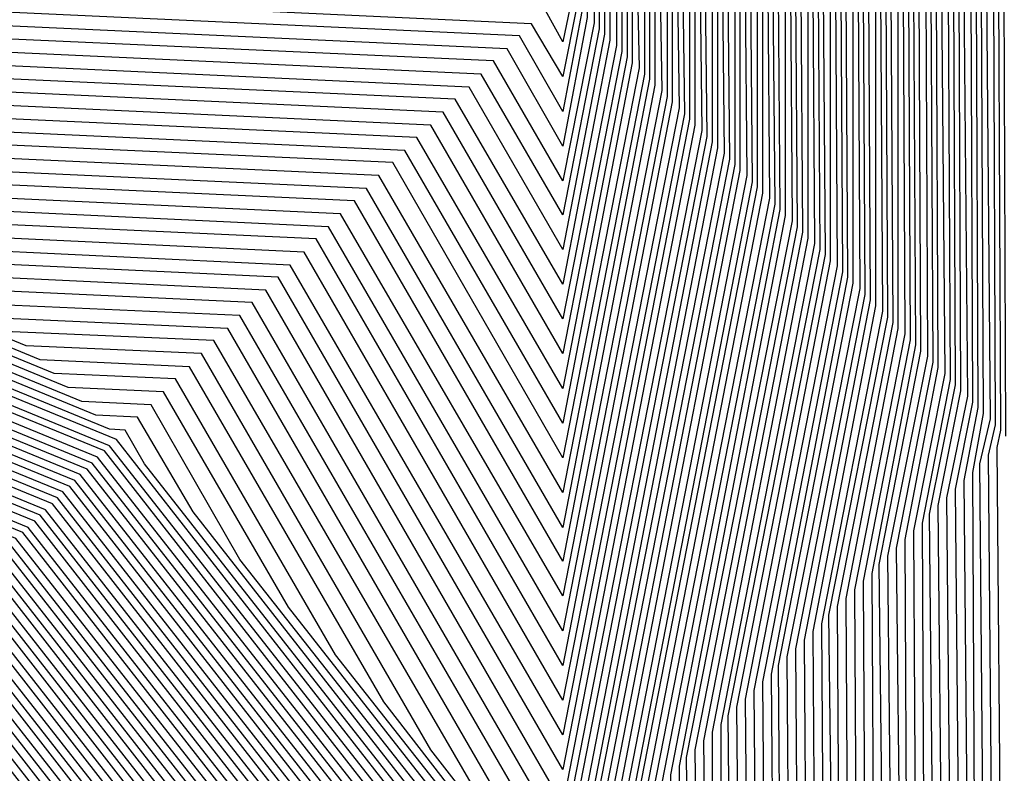
# Model space of a CAD drawing. Units: inches. Extents: x 1031843 to 1034483, y 7279418 to 7282058.
# Drawn here: x 1033912 to 1033923, y 7280763 to 7280772 of the extents above; entities that cross this region are included whole.
import ezdxf

# ---------------------------------------------------------------- set-up
doc = ezdxf.new("R2010")
doc.units = ezdxf.units.IN
doc.header["$MEASUREMENT"] = 0
doc.layers.add('Contour_10317279', color=7, linetype='Continuous', true_color=0xcb6756)

msp = doc.modelspace()

# ---------------------------------------------------------------- linework, layer by layer
at = {"layer": 'Contour_10317279'}
for points in [[(1033918.05, 7280762.018, 2977), (1033914.417, 7280768.287, 2977), (1033911.546, 7280768.414, 2977), (1033908.05, 7280769.85, 2977), (1033906.663, 7280770.533, 2977), (1033904.378, 7280771.92, 2977), (1033899.886, 7280773.746, 2977), (1033898.05, 7280774.235, 2977), (1033893.792, 7280777.662, 2977), (1033891.663, 7280781.92, 2977), (1033893.929, 7280786.041, 2977), (1033898.05, 7280788.961, 2977), (1033900.589, 7280789.371, 2977), (1033906.546, 7280790.416, 2977), (1033908.05, 7280790.66, 2977), (1033911.019, 7280788.951, 2977), (1033913.948, 7280787.818, 2977), (1033917.523, 7280782.447, 2977), (1033917.933, 7280781.92, 2977), (1033917.874, 7280781.744, 2977), (1033918.05, 7280781.256, 2977), (1033919.573, 7280773.453, 2977), (1033919.651, 7280771.92, 2977), (1033919.671, 7280770.299, 2977)], [(1033918.05, 7280762.399, 2976), (1033914.554, 7280768.434, 2976), (1033911.39, 7280768.58, 2976), (1033908.05, 7280769.947, 2976), (1033906.722, 7280770.592, 2976), (1033904.554, 7280771.92, 2976), (1033899.925, 7280773.795, 2976), (1033898.05, 7280774.293, 2976), (1033893.831, 7280777.692, 2976), (1033891.722, 7280781.92, 2976), (1033893.968, 7280786.012, 2976), (1033898.05, 7280788.902, 2976), (1033900.648, 7280789.332, 2976), (1033906.468, 7280790.348, 2976), (1033908.05, 7280790.611, 2976), (1033911.155, 7280788.824, 2976), (1033913.89, 7280787.76, 2976), (1033917.23, 7280782.74, 2976), (1033917.874, 7280781.92, 2976), (1033917.776, 7280781.656, 2976), (1033918.05, 7280780.895, 2976), (1033919.515, 7280773.385, 2976), (1033919.593, 7280771.92, 2976), (1033919.612, 7280770.367, 2976)], [(1033918.05, 7280762.789, 2975), (1033914.71, 7280768.57, 2975), (1033911.234, 7280768.736, 2975), (1033908.05, 7280770.035, 2975), (1033906.78, 7280770.651, 2975), (1033904.71, 7280771.92, 2975), (1033899.964, 7280773.844, 2975), (1033898.05, 7280774.352, 2975), (1033893.851, 7280777.721, 2975), (1033891.761, 7280781.92, 2975), (1033893.987, 7280785.973, 2975), (1033898.05, 7280788.854, 2975), (1033900.687, 7280789.283, 2975), (1033906.409, 7280790.279, 2975), (1033908.05, 7280790.553, 2975), (1033911.273, 7280788.688, 2975), (1033913.831, 7280787.701, 2975), (1033916.937, 7280783.024, 2975), (1033917.816, 7280781.92, 2975), (1033917.679, 7280781.559, 2975), (1033918.05, 7280780.524, 2975), (1033919.456, 7280773.326, 2975), (1033919.534, 7280771.92, 2975), (1033919.534, 7280770.426, 2975)], [(1033918.05, 7280763.18, 2974), (1033914.847, 7280768.717, 2974), (1033911.077, 7280768.893, 2974), (1033908.05, 7280770.133, 2974), (1033906.839, 7280770.719, 2974), (1033904.886, 7280771.92, 2974), (1033900.023, 7280773.893, 2974), (1033898.05, 7280774.41, 2974), (1033893.89, 7280777.76, 2974), (1033891.819, 7280781.92, 2974), (1033894.026, 7280785.943, 2974), (1033898.05, 7280788.795, 2974), (1033900.745, 7280789.235, 2974), (1033906.351, 7280790.211, 2974), (1033908.05, 7280790.494, 2974), (1033911.409, 7280788.561, 2974), (1033913.773, 7280787.643, 2974), (1033916.644, 7280783.317, 2974), (1033917.737, 7280781.92, 2974), (1033917.601, 7280781.461, 2974), (1033918.05, 7280780.152, 2974), (1033919.398, 7280773.268, 2974), (1033919.476, 7280771.92, 2974), (1033919.476, 7280770.494, 2974)], [(1033918.05, 7280763.57, 2973), (1033914.984, 7280768.854, 2973), (1033910.921, 7280769.049, 2973), (1033908.05, 7280770.221, 2973), (1033906.917, 7280770.777, 2973), (1033905.042, 7280771.92, 2973), (1033900.062, 7280773.942, 2973), (1033898.05, 7280774.479, 2973), (1033893.929, 7280777.789, 2973), (1033891.859, 7280781.92, 2973), (1033894.066, 7280785.914, 2973), (1033898.05, 7280788.736, 2973), (1033900.784, 7280789.186, 2973), (1033906.273, 7280790.143, 2973), (1033908.05, 7280790.445, 2973), (1033911.546, 7280788.424, 2973), (1033913.714, 7280787.584, 2973), (1033916.37, 7280783.61, 2973), (1033917.679, 7280781.92, 2973), (1033917.503, 7280781.363, 2973), (1033918.05, 7280779.791, 2973), (1033919.339, 7280773.209, 2973), (1033919.398, 7280771.92, 2973), (1033919.417, 7280770.553, 2973)], [(1033918.05, 7280763.961, 2972), (1033915.14, 7280769, 2972), (1033910.765, 7280769.205, 2972), (1033908.05, 7280770.318, 2972), (1033906.976, 7280770.836, 2972), (1033905.198, 7280771.92, 2972), (1033900.12, 7280773.981, 2972), (1033898.05, 7280774.537, 2972), (1033893.948, 7280777.828, 2972), (1033891.917, 7280781.92, 2972), (1033894.085, 7280785.875, 2972), (1033898.05, 7280788.688, 2972), (1033900.823, 7280789.137, 2972), (1033906.214, 7280790.074, 2972), (1033908.05, 7280790.387, 2972), (1033911.683, 7280788.297, 2972), (1033913.655, 7280787.526, 2972), (1033916.077, 7280783.902, 2972), (1033917.62, 7280781.92, 2972), (1033917.405, 7280781.266, 2972), (1033918.05, 7280779.42, 2972), (1033919.28, 7280773.151, 2972), (1033919.339, 7280771.92, 2972), (1033919.359, 7280770.621, 2972)], [(1033918.05, 7280764.352, 2971), (1033915.276, 7280769.147, 2971), (1033910.609, 7280769.361, 2971), (1033908.05, 7280770.406, 2971), (1033907.034, 7280770.904, 2971), (1033905.374, 7280771.92, 2971), (1033900.159, 7280774.029, 2971), (1033898.05, 7280774.596, 2971), (1033893.987, 7280777.858, 2971), (1033891.956, 7280781.92, 2971), (1033894.124, 7280785.846, 2971), (1033898.05, 7280788.629, 2971), (1033900.882, 7280789.088, 2971), (1033906.136, 7280790.016, 2971), (1033908.05, 7280790.328, 2971), (1033911.8, 7280788.16, 2971), (1033913.597, 7280787.467, 2971), (1033915.784, 7280784.186, 2971), (1033917.562, 7280781.92, 2971), (1033917.308, 7280781.178, 2971), (1033918.05, 7280779.059, 2971), (1033919.222, 7280773.092, 2971), (1033919.28, 7280771.92, 2971), (1033919.28, 7280770.69, 2971)], [(1033918.05, 7280764.742, 2970), (1033915.413, 7280769.283, 2970), (1033910.452, 7280769.518, 2970), (1033908.05, 7280770.504, 2970), (1033907.093, 7280770.963, 2970), (1033905.53, 7280771.92, 2970), (1033900.218, 7280774.078, 2970), (1033898.05, 7280774.654, 2970), (1033894.026, 7280777.887, 2970), (1033892.015, 7280781.92, 2970), (1033894.163, 7280785.817, 2970), (1033898.05, 7280788.58, 2970), (1033900.921, 7280789.049, 2970), (1033906.077, 7280789.947, 2970), (1033908.05, 7280790.27, 2970), (1033911.937, 7280788.033, 2970), (1033913.538, 7280787.408, 2970), (1033915.491, 7280784.479, 2970), (1033917.484, 7280781.92, 2970), (1033917.21, 7280781.08, 2970), (1033918.05, 7280778.688, 2970), (1033919.163, 7280773.024, 2970), (1033919.222, 7280771.92, 2970), (1033919.222, 7280770.748, 2970)], [(1033918.05, 7280765.133, 2969), (1033915.55, 7280769.43, 2969), (1033910.296, 7280769.674, 2969), (1033908.05, 7280770.592, 2969), (1033907.151, 7280771.031, 2969), (1033905.706, 7280771.92, 2969), (1033900.257, 7280774.127, 2969), (1033898.05, 7280774.713, 2969), (1033894.046, 7280777.926, 2969), (1033892.054, 7280781.92, 2969), (1033894.183, 7280785.787, 2969), (1033898.05, 7280788.522, 2969), (1033900.98, 7280789, 2969), (1033905.999, 7280789.879, 2969), (1033908.05, 7280790.221, 2969), (1033912.073, 7280787.897, 2969), (1033913.48, 7280787.35, 2969), (1033915.198, 7280784.772, 2969), (1033917.425, 7280781.92, 2969), (1033917.112, 7280780.983, 2969), (1033918.05, 7280778.317, 2969), (1033919.105, 7280772.965, 2969), (1033919.144, 7280771.92, 2969), (1033919.163, 7280770.817, 2969)], [(1033918.05, 7280765.524, 2968), (1033915.706, 7280769.576, 2968), (1033910.14, 7280769.83, 2968), (1033908.05, 7280770.69, 2968), (1033907.21, 7280771.09, 2968), (1033905.862, 7280771.92, 2968), (1033900.296, 7280774.176, 2968), (1033898.05, 7280774.772, 2968), (1033894.085, 7280777.955, 2968), (1033892.112, 7280781.92, 2968), (1033894.222, 7280785.748, 2968), (1033898.05, 7280788.463, 2968), (1033901.019, 7280788.951, 2968), (1033905.941, 7280789.811, 2968), (1033908.05, 7280790.162, 2968), (1033912.21, 7280787.76, 2968), (1033913.421, 7280787.291, 2968), (1033914.905, 7280785.065, 2968), (1033917.366, 7280781.92, 2968), (1033917.015, 7280780.885, 2968), (1033918.05, 7280777.955, 2968), (1033919.046, 7280772.906, 2968), (1033919.085, 7280771.92, 2968), (1033919.085, 7280770.875, 2968)], [(1033918.05, 7280765.904, 2967), (1033915.843, 7280769.713, 2967), (1033909.984, 7280769.986, 2967), (1033908.05, 7280770.777, 2967), (1033907.288, 7280771.149, 2967), (1033906.019, 7280771.92, 2967), (1033900.355, 7280774.225, 2967), (1033898.05, 7280774.83, 2967), (1033894.124, 7280777.994, 2967), (1033892.171, 7280781.92, 2967), (1033894.261, 7280785.719, 2967), (1033898.05, 7280788.414, 2967), (1033901.058, 7280788.902, 2967), (1033905.882, 7280789.742, 2967), (1033908.05, 7280790.104, 2967), (1033912.347, 7280787.633, 2967), (1033913.362, 7280787.233, 2967), (1033914.612, 7280785.358, 2967), (1033917.308, 7280781.92, 2967), (1033916.917, 7280780.797, 2967), (1033918.05, 7280777.584, 2967), (1033918.987, 7280772.848, 2967), (1033919.026, 7280771.92, 2967), (1033919.026, 7280770.943, 2967)], [(1033918.05, 7280766.295, 2966), (1033915.98, 7280769.86, 2966), (1033909.827, 7280770.143, 2966), (1033908.05, 7280770.875, 2966), (1033907.347, 7280771.217, 2966), (1033906.194, 7280771.92, 2966), (1033900.394, 7280774.264, 2966), (1033898.05, 7280774.889, 2966), (1033894.163, 7280778.024, 2966), (1033892.21, 7280781.92, 2966), (1033894.28, 7280785.69, 2966), (1033898.05, 7280788.356, 2966), (1033901.116, 7280788.854, 2966), (1033905.804, 7280789.674, 2966), (1033908.05, 7280790.045, 2966), (1033912.464, 7280787.496, 2966), (1033913.304, 7280787.174, 2966), (1033914.319, 7280785.641, 2966), (1033917.249, 7280781.92, 2966), (1033916.819, 7280780.699, 2966), (1033918.05, 7280777.223, 2966), (1033918.909, 7280772.789, 2966), (1033918.968, 7280771.92, 2966), (1033918.968, 7280771.002, 2966)], [(1033918.05, 7280766.686, 2965), (1033916.136, 7280770.006, 2965), (1033909.671, 7280770.299, 2965), (1033908.05, 7280770.963, 2965), (1033907.405, 7280771.276, 2965), (1033906.351, 7280771.92, 2965), (1033900.452, 7280774.313, 2965), (1033898.05, 7280774.957, 2965), (1033894.183, 7280778.053, 2965), (1033892.269, 7280781.92, 2965), (1033894.319, 7280785.651, 2965), (1033898.05, 7280788.307, 2965), (1033901.155, 7280788.805, 2965), (1033905.745, 7280789.606, 2965), (1033908.05, 7280789.996, 2965), (1033912.601, 7280787.369, 2965), (1033913.245, 7280787.115, 2965), (1033914.026, 7280785.934, 2965), (1033917.171, 7280781.92, 2965), (1033916.741, 7280780.602, 2965), (1033918.05, 7280776.852, 2965), (1033918.851, 7280772.731, 2965), (1033918.89, 7280771.92, 2965), (1033918.909, 7280771.07, 2965)], [(1033918.05, 7280767.076, 2964), (1033916.273, 7280770.143, 2964), (1033909.515, 7280770.455, 2964), (1033908.05, 7280771.061, 2964), (1033907.464, 7280771.334, 2964), (1033906.526, 7280771.92, 2964), (1033900.491, 7280774.361, 2964), (1033898.05, 7280775.016, 2964), (1033894.222, 7280778.092, 2964), (1033892.308, 7280781.92, 2964), (1033894.339, 7280785.621, 2964), (1033898.05, 7280788.248, 2964), (1033901.214, 7280788.766, 2964), (1033905.667, 7280789.537, 2964), (1033908.05, 7280789.938, 2964), (1033912.737, 7280787.233, 2964), (1033913.187, 7280787.057, 2964), (1033913.753, 7280786.227, 2964), (1033917.112, 7280781.92, 2964), (1033916.644, 7280780.504, 2964), (1033918.05, 7280776.481, 2964), (1033918.792, 7280772.672, 2964), (1033918.831, 7280771.92, 2964), (1033918.831, 7280771.129, 2964)], [(1033918.05, 7280767.467, 2963), (1033916.409, 7280770.289, 2963), (1033909.359, 7280770.611, 2963), (1033908.05, 7280771.149, 2963), (1033907.523, 7280771.402, 2963), (1033906.683, 7280771.92, 2963), (1033900.53, 7280774.41, 2963), (1033898.05, 7280775.074, 2963), (1033894.261, 7280778.121, 2963), (1033892.366, 7280781.92, 2963), (1033894.378, 7280785.592, 2963), (1033898.05, 7280788.19, 2963), (1033901.253, 7280788.717, 2963), (1033905.609, 7280789.479, 2963), (1033908.05, 7280789.879, 2963), (1033912.874, 7280787.106, 2963), (1033913.128, 7280786.998, 2963), (1033913.46, 7280786.52, 2963), (1033917.054, 7280781.92, 2963), (1033916.546, 7280780.406, 2963), (1033918.05, 7280776.119, 2963), (1033918.734, 7280772.604, 2963), (1033918.773, 7280771.92, 2963), (1033918.773, 7280771.197, 2963)], [(1033918.05, 7280767.858, 2962), (1033916.566, 7280770.426, 2962), (1033909.202, 7280770.768, 2962), (1033908.05, 7280771.236, 2962), (1033907.601, 7280771.461, 2962), (1033906.839, 7280771.92, 2962), (1033900.589, 7280774.459, 2962), (1033898.05, 7280775.133, 2962), (1033894.28, 7280778.16, 2962), (1033892.405, 7280781.92, 2962), (1033894.417, 7280785.563, 2962), (1033898.05, 7280788.141, 2962), (1033901.312, 7280788.668, 2962), (1033905.53, 7280789.41, 2962), (1033908.05, 7280789.83, 2962), (1033912.991, 7280786.969, 2962), (1033913.069, 7280786.94, 2962), (1033913.167, 7280786.813, 2962), (1033916.995, 7280781.92, 2962), (1033916.448, 7280780.318, 2962), (1033918.05, 7280775.748, 2962), (1033918.675, 7280772.545, 2962), (1033918.714, 7280771.92, 2962), (1033918.714, 7280771.256, 2962)], [(1033918.05, 7280768.248, 2961), (1033916.702, 7280770.572, 2961), (1033909.046, 7280770.924, 2961), (1033908.05, 7280771.334, 2961), (1033907.659, 7280771.529, 2961), (1033907.015, 7280771.92, 2961), (1033900.628, 7280774.508, 2961), (1033898.05, 7280775.192, 2961), (1033894.319, 7280778.19, 2961), (1033892.464, 7280781.92, 2961), (1033894.437, 7280785.524, 2961), (1033898.05, 7280788.082, 2961), (1033901.351, 7280788.619, 2961), (1033905.472, 7280789.342, 2961), (1033908.05, 7280789.772, 2961), (1033913.03, 7280786.901, 2961), (1033916.917, 7280781.92, 2961), (1033916.351, 7280780.221, 2961), (1033918.05, 7280775.387, 2961), (1033918.616, 7280772.486, 2961), (1033918.655, 7280771.92, 2961), (1033918.655, 7280771.324, 2961)], [(1033918.05, 7280768.639, 2960), (1033916.839, 7280770.719, 2960), (1033908.89, 7280771.08, 2960), (1033908.05, 7280771.422, 2960), (1033907.718, 7280771.588, 2960), (1033907.171, 7280771.92, 2960), (1033900.687, 7280774.547, 2960), (1033898.05, 7280775.25, 2960), (1033894.359, 7280778.219, 2960), (1033892.503, 7280781.92, 2960), (1033894.476, 7280785.494, 2960), (1033898.05, 7280788.024, 2960), (1033901.39, 7280788.57, 2960), (1033905.394, 7280789.274, 2960), (1033908.05, 7280789.713, 2960), (1033912.991, 7280786.861, 2960), (1033916.859, 7280781.92, 2960), (1033916.253, 7280780.123, 2960), (1033918.05, 7280775.016, 2960), (1033918.558, 7280772.428, 2960), (1033918.577, 7280771.92, 2960), (1033918.577, 7280771.383, 2960)], [(1033918.05, 7280769.029, 2959), (1033916.995, 7280770.856, 2959), (1033908.734, 7280771.236, 2959), (1033908.05, 7280771.52, 2959), (1033907.776, 7280771.647, 2959), (1033907.347, 7280771.92, 2959), (1033900.726, 7280774.596, 2959), (1033898.05, 7280775.309, 2959), (1033894.378, 7280778.258, 2959), (1033892.562, 7280781.92, 2959), (1033894.515, 7280785.465, 2959), (1033898.05, 7280787.975, 2959), (1033901.448, 7280788.531, 2959), (1033905.335, 7280789.205, 2959), (1033908.05, 7280789.654, 2959), (1033912.952, 7280786.822, 2959), (1033916.8, 7280781.92, 2959), (1033916.155, 7280780.026, 2959), (1033918.05, 7280774.645, 2959), (1033918.499, 7280772.369, 2959), (1033918.519, 7280771.92, 2959), (1033918.519, 7280771.451, 2959)], [(1033918.05, 7280769.42, 2958), (1033917.132, 7280771.002, 2958), (1033908.577, 7280771.393, 2958), (1033908.05, 7280771.608, 2958), (1033907.835, 7280771.715, 2958), (1033907.503, 7280771.92, 2958), (1033900.784, 7280774.645, 2958), (1033898.05, 7280775.377, 2958), (1033894.417, 7280778.287, 2958), (1033892.601, 7280781.92, 2958), (1033894.534, 7280785.426, 2958), (1033898.05, 7280787.916, 2958), (1033901.487, 7280788.483, 2958), (1033905.276, 7280789.137, 2958), (1033908.05, 7280789.606, 2958), (1033912.913, 7280786.793, 2958), (1033916.741, 7280781.92, 2958), (1033916.058, 7280779.938, 2958), (1033918.05, 7280774.283, 2958), (1033918.441, 7280772.311, 2958), (1033918.46, 7280771.92, 2958), (1033918.46, 7280771.51, 2958)], [(1033918.05, 7280769.801, 2957), (1033917.269, 7280771.149, 2957), (1033908.421, 7280771.549, 2957), (1033908.05, 7280771.705, 2957), (1033907.913, 7280771.774, 2957), (1033907.659, 7280771.92, 2957), (1033900.823, 7280774.693, 2957), (1033898.05, 7280775.436, 2957), (1033894.456, 7280778.326, 2957), (1033892.659, 7280781.92, 2957), (1033894.573, 7280785.397, 2957), (1033898.05, 7280787.867, 2957), (1033901.546, 7280788.434, 2957), (1033905.198, 7280789.068, 2957), (1033908.05, 7280789.547, 2957), (1033912.894, 7280786.754, 2957), (1033916.663, 7280781.92, 2957), (1033915.96, 7280779.84, 2957), (1033918.05, 7280773.912, 2957), (1033918.382, 7280772.242, 2957), (1033918.401, 7280771.92, 2957), (1033918.401, 7280771.578, 2957)], [(1033918.05, 7280770.192, 2956), (1033917.425, 7280771.285, 2956), (1033908.265, 7280771.705, 2956), (1033908.05, 7280771.793, 2956), (1033907.972, 7280771.832, 2956), (1033907.835, 7280771.92, 2956), (1033900.862, 7280774.742, 2956), (1033898.05, 7280775.494, 2956), (1033894.495, 7280778.356, 2956), (1033892.718, 7280781.92, 2956), (1033894.612, 7280785.367, 2956), (1033898.05, 7280787.809, 2956), (1033901.585, 7280788.385, 2956), (1033905.14, 7280789, 2956), (1033908.05, 7280789.488, 2956), (1033912.855, 7280786.725, 2956), (1033916.605, 7280781.92, 2956), (1033915.882, 7280779.742, 2956), (1033918.05, 7280773.551, 2956), (1033918.323, 7280772.184, 2956), (1033918.323, 7280771.637, 2956)], [(1033918.05, 7280770.582, 2955), (1033917.562, 7280771.432, 2955), (1033908.109, 7280771.871, 2955), (1033908.05, 7280771.891, 2955), (1033907.991, 7280771.92, 2955), (1033900.921, 7280774.791, 2955), (1033898.05, 7280775.553, 2955), (1033894.515, 7280778.385, 2955), (1033892.757, 7280781.92, 2955), (1033894.632, 7280785.338, 2955), (1033898.05, 7280787.75, 2955), (1033901.624, 7280788.336, 2955), (1033905.062, 7280788.942, 2955), (1033908.05, 7280789.43, 2955), (1033912.816, 7280786.686, 2955), (1033916.546, 7280781.92, 2955), (1033915.784, 7280779.645, 2955), (1033918.05, 7280773.18, 2955), (1033918.265, 7280772.125, 2955), (1033918.265, 7280771.705, 2955)], [(1033918.05, 7280770.973, 2954), (1033917.698, 7280771.568, 2954), (1033910.179, 7280771.92, 2954), (1033908.167, 7280772.037, 2954), (1033908.05, 7280771.969, 2954), (1033907.972, 7280771.998, 2954), (1033900.96, 7280774.84, 2954), (1033898.05, 7280775.611, 2954), (1033894.554, 7280778.424, 2954), (1033892.816, 7280781.92, 2954), (1033894.671, 7280785.299, 2954), (1033898.05, 7280787.701, 2954), (1033901.683, 7280788.287, 2954), (1033905.003, 7280788.873, 2954), (1033908.05, 7280789.381, 2954), (1033912.776, 7280786.647, 2954), (1033916.487, 7280781.92, 2954), (1033915.687, 7280779.547, 2954), (1033918.05, 7280772.809, 2954), (1033918.187, 7280772.067, 2954), (1033918.206, 7280771.92, 2954), (1033918.206, 7280771.764, 2954)], [(1033918.05, 7280771.363, 2953), (1033917.855, 7280771.715, 2953), (1033913.421, 7280771.92, 2953), (1033908.343, 7280772.213, 2953), (1033908.05, 7280772.047, 2953), (1033907.874, 7280772.106, 2953), (1033901.019, 7280774.879, 2953), (1033898.05, 7280775.67, 2953), (1033894.593, 7280778.453, 2953), (1033892.855, 7280781.92, 2953), (1033894.71, 7280785.27, 2953), (1033898.05, 7280787.643, 2953), (1033901.722, 7280788.248, 2953), (1033904.925, 7280788.805, 2953), (1033908.05, 7280789.322, 2953), (1033912.737, 7280786.617, 2953), (1033916.409, 7280781.92, 2953), (1033915.589, 7280779.459, 2953), (1033918.05, 7280772.447, 2953), (1033918.128, 7280772.008, 2953), (1033918.148, 7280771.92, 2953), (1033918.148, 7280771.832, 2953)]]:
    msp.add_polyline3d(points, close=True, dxfattribs=at)
for points in [[(1033922.952, 7280771.92, 3029), (1033922.972, 7280766.998, 3029), (1033922.933, 7280766.803, 3029), (1033922.972, 7280761.92, 3029), (1033921.038, 7280758.932, 3029), (1033918.05, 7280757.223, 3029), (1033915.081, 7280758.951, 3029), (1033911.995, 7280761.92, 3029), (1033910.257, 7280764.137, 3029), (1033908.05, 7280765.045, 3029), (1033903.421, 7280767.291, 3029), (1033901.507, 7280768.463, 3029), (1033898.05, 7280770.455, 3029), (1033897.073, 7280770.953, 3029), (1033896.077, 7280771.92, 3029)], [(1033922.894, 7280771.92, 3028), (1033922.913, 7280767.057, 3028), (1033922.835, 7280766.715, 3028), (1033922.874, 7280761.92, 3028), (1033920.98, 7280758.99, 3028), (1033918.05, 7280757.311, 3028), (1033915.14, 7280759.01, 3028), (1033912.112, 7280761.92, 3028), (1033910.335, 7280764.205, 3028), (1033908.05, 7280765.133, 3028), (1033903.48, 7280767.35, 3028), (1033901.253, 7280768.717, 3028), (1033898.05, 7280770.563, 3028), (1033897.151, 7280771.022, 3028), (1033896.214, 7280771.92, 3028)], [(1033922.816, 7280771.92, 3027), (1033922.855, 7280767.125, 3027), (1033922.737, 7280766.617, 3027), (1033922.776, 7280761.92, 3027), (1033920.921, 7280759.049, 3027), (1033918.05, 7280757.399, 3027), (1033915.198, 7280759.068, 3027), (1033912.23, 7280761.92, 3027), (1033910.394, 7280764.264, 3027), (1033908.05, 7280765.231, 3027), (1033903.538, 7280767.418, 3027), (1033900.999, 7280768.981, 3027), (1033898.05, 7280770.67, 3027), (1033897.23, 7280771.1, 3027), (1033896.37, 7280771.92, 3027)], [(1033922.757, 7280771.92, 3026), (1033922.776, 7280767.184, 3026), (1033922.659, 7280766.52, 3026), (1033922.679, 7280761.92, 3026), (1033920.862, 7280759.108, 3026), (1033918.05, 7280757.496, 3026), (1033915.257, 7280759.127, 3026), (1033912.347, 7280761.92, 3026), (1033910.472, 7280764.332, 3026), (1033908.05, 7280765.318, 3026), (1033903.597, 7280767.477, 3026), (1033900.726, 7280769.235, 3026), (1033898.05, 7280770.777, 3026), (1033897.308, 7280771.168, 3026), (1033896.507, 7280771.92, 3026)], [(1033922.698, 7280771.92, 3025), (1033922.718, 7280767.252, 3025), (1033922.562, 7280766.432, 3025), (1033922.601, 7280761.92, 3025), (1033920.804, 7280759.166, 3025), (1033918.05, 7280757.584, 3025), (1033915.316, 7280759.176, 3025), (1033912.464, 7280761.92, 3025), (1033910.53, 7280764.401, 3025), (1033908.05, 7280765.416, 3025), (1033903.675, 7280767.535, 3025), (1033900.472, 7280769.498, 3025), (1033898.05, 7280770.895, 3025), (1033897.366, 7280771.236, 3025), (1033896.663, 7280771.92, 3025)], [(1033922.64, 7280771.92, 3024), (1033922.659, 7280767.311, 3024), (1033922.464, 7280766.334, 3024), (1033922.503, 7280761.92, 3024), (1033920.745, 7280759.225, 3024), (1033918.05, 7280757.672, 3024), (1033915.374, 7280759.235, 3024), (1033912.581, 7280761.92, 3024), (1033910.589, 7280764.469, 3024), (1033908.05, 7280765.504, 3024), (1033903.734, 7280767.604, 3024), (1033900.218, 7280769.752, 3024), (1033898.05, 7280771.002, 3024), (1033897.444, 7280771.315, 3024), (1033896.819, 7280771.92, 3024)], [(1033922.562, 7280771.92, 3023), (1033922.601, 7280767.379, 3023), (1033922.366, 7280766.236, 3023), (1033922.405, 7280761.92, 3023), (1033920.687, 7280759.274, 3023), (1033918.05, 7280757.76, 3023), (1033915.433, 7280759.293, 3023), (1033912.698, 7280761.92, 3023), (1033910.667, 7280764.527, 3023), (1033908.05, 7280765.602, 3023), (1033903.792, 7280767.662, 3023), (1033899.964, 7280770.016, 3023), (1033898.05, 7280771.11, 3023), (1033897.523, 7280771.383, 3023), (1033896.956, 7280771.92, 3023)], [(1033922.503, 7280771.92, 3022), (1033922.523, 7280767.438, 3022), (1033922.269, 7280766.149, 3022), (1033922.308, 7280761.92, 3022), (1033920.628, 7280759.332, 3022), (1033918.05, 7280757.858, 3022), (1033915.491, 7280759.352, 3022), (1033912.816, 7280761.92, 3022), (1033910.726, 7280764.596, 3022), (1033908.05, 7280765.69, 3022), (1033903.851, 7280767.731, 3022), (1033899.691, 7280770.27, 3022), (1033898.05, 7280771.217, 3022), (1033897.581, 7280771.461, 3022), (1033897.112, 7280771.92, 3022)], [(1033922.444, 7280771.92, 3021), (1033922.464, 7280767.506, 3021), (1033922.171, 7280766.051, 3021), (1033922.21, 7280761.92, 3021), (1033920.569, 7280759.391, 3021), (1033918.05, 7280757.945, 3021), (1033915.53, 7280759.41, 3021), (1033912.933, 7280761.92, 3021), (1033910.784, 7280764.664, 3021), (1033908.05, 7280765.787, 3021), (1033903.909, 7280767.789, 3021), (1033899.437, 7280770.533, 3021), (1033898.05, 7280771.334, 3021), (1033897.659, 7280771.529, 3021), (1033897.249, 7280771.92, 3021)], [(1033922.386, 7280771.92, 3020), (1033922.405, 7280767.565, 3020), (1033922.093, 7280765.953, 3020), (1033922.112, 7280761.92, 3020), (1033920.511, 7280759.449, 3020), (1033918.05, 7280758.033, 3020), (1033915.589, 7280759.469, 3020), (1033913.05, 7280761.92, 3020), (1033910.862, 7280764.723, 3020), (1033908.05, 7280765.875, 3020), (1033903.987, 7280767.848, 3020), (1033899.183, 7280770.787, 3020), (1033898.05, 7280771.442, 3020), (1033897.737, 7280771.608, 3020), (1033897.405, 7280771.92, 3020)], [(1033922.308, 7280771.92, 3019), (1033922.347, 7280767.633, 3019), (1033921.995, 7280765.865, 3019), (1033922.015, 7280761.92, 3019), (1033920.452, 7280759.508, 3019), (1033918.05, 7280758.131, 3019), (1033915.648, 7280759.527, 3019), (1033913.167, 7280761.92, 3019), (1033910.921, 7280764.791, 3019), (1033908.05, 7280765.973, 3019), (1033904.046, 7280767.916, 3019), (1033898.929, 7280771.051, 3019), (1033898.05, 7280771.549, 3019), (1033897.816, 7280771.676, 3019)], [(1033922.249, 7280771.92, 3018), (1033922.269, 7280767.701, 3018), (1033921.898, 7280765.768, 3018), (1033921.917, 7280761.92, 3018), (1033920.413, 7280759.567, 3018), (1033918.05, 7280758.219, 3018), (1033915.706, 7280759.586, 3018), (1033913.284, 7280761.92, 3018), (1033910.98, 7280764.86, 3018), (1033908.05, 7280766.061, 3018), (1033904.105, 7280767.975, 3018), (1033898.655, 7280771.305, 3018), (1033898.05, 7280771.656, 3018)], [(1033922.191, 7280771.92, 3017), (1033922.21, 7280767.76, 3017), (1033921.8, 7280765.67, 3017), (1033921.839, 7280761.92, 3017), (1033920.355, 7280759.625, 3017), (1033918.05, 7280758.307, 3017), (1033915.765, 7280759.635, 3017), (1033913.401, 7280761.92, 3017), (1033911.058, 7280764.928, 3017), (1033908.05, 7280766.158, 3017), (1033904.163, 7280768.033, 3017), (1033898.401, 7280771.568, 3017), (1033898.05, 7280771.774, 3017)], [(1033922.054, 7280771.92, 3015), (1033922.073, 7280767.887, 3015), (1033921.605, 7280765.485, 3015), (1033921.644, 7280761.92, 3015), (1033920.237, 7280759.742, 3015), (1033918.05, 7280758.492, 3015), (1033915.882, 7280759.752, 3015), (1033913.636, 7280761.92, 3015), (1033911.175, 7280765.055, 3015), (1033908.05, 7280766.344, 3015), (1033904.3, 7280768.16, 3015), (1033898.148, 7280771.92, 3015)], [(1033922.132, 7280771.92, 3016), (1033922.151, 7280767.828, 3016), (1033921.702, 7280765.582, 3016), (1033921.741, 7280761.92, 3016), (1033920.296, 7280759.684, 3016), (1033918.05, 7280758.404, 3016), (1033915.823, 7280759.693, 3016), (1033913.519, 7280761.92, 3016), (1033911.116, 7280764.986, 3016), (1033908.05, 7280766.246, 3016), (1033904.222, 7280768.102, 3016), (1033898.148, 7280771.832, 3016)], [(1033921.995, 7280771.92, 3014), (1033922.015, 7280767.955, 3014), (1033921.526, 7280765.387, 3014), (1033921.546, 7280761.92, 3014), (1033920.179, 7280759.801, 3014), (1033918.05, 7280758.58, 3014), (1033915.941, 7280759.811, 3014), (1033913.753, 7280761.92, 3014), (1033911.253, 7280765.123, 3014), (1033908.05, 7280766.432, 3014), (1033904.359, 7280768.229, 3014), (1033898.323, 7280771.92, 3014)], [(1033921.937, 7280771.92, 3013), (1033921.956, 7280768.014, 3013), (1033921.429, 7280765.299, 3013), (1033921.448, 7280761.92, 3013), (1033920.12, 7280759.86, 3013), (1033918.05, 7280758.668, 3013), (1033915.999, 7280759.869, 3013), (1033913.87, 7280761.92, 3013), (1033911.312, 7280765.182, 3013), (1033908.05, 7280766.52, 3013), (1033904.417, 7280768.287, 3013), (1033898.48, 7280771.92, 3013)], [(1033921.878, 7280771.92, 3012), (1033921.898, 7280768.082, 3012), (1033921.331, 7280765.201, 3012), (1033921.351, 7280761.92, 3012), (1033920.062, 7280759.908, 3012), (1033918.05, 7280758.766, 3012), (1033916.058, 7280759.928, 3012), (1033913.987, 7280761.92, 3012), (1033911.39, 7280765.25, 3012), (1033908.05, 7280766.617, 3012), (1033904.476, 7280768.346, 3012), (1033898.655, 7280771.92, 3012)], [(1033921.819, 7280771.92, 3011), (1033921.819, 7280768.141, 3011), (1033921.234, 7280765.104, 3011), (1033921.253, 7280761.92, 3011), (1033920.003, 7280759.967, 3011), (1033918.05, 7280758.854, 3011), (1033916.116, 7280759.986, 3011), (1033914.105, 7280761.92, 3011), (1033911.448, 7280765.318, 3011), (1033908.05, 7280766.705, 3011), (1033904.534, 7280768.414, 3011), (1033898.812, 7280771.92, 3011)], [(1033921.741, 7280771.92, 3010), (1033921.761, 7280768.209, 3010), (1033921.136, 7280765.016, 3010), (1033921.155, 7280761.92, 3010), (1033919.944, 7280760.026, 3010), (1033918.05, 7280758.942, 3010), (1033916.175, 7280760.045, 3010), (1033914.222, 7280761.92, 3010), (1033911.507, 7280765.387, 3010), (1033908.05, 7280766.803, 3010), (1033904.612, 7280768.473, 3010), (1033898.968, 7280771.92, 3010)], [(1033921.683, 7280771.92, 3009), (1033921.702, 7280768.268, 3009), (1033921.038, 7280764.918, 3009), (1033921.077, 7280761.92, 3009), (1033919.886, 7280760.084, 3009), (1033918.05, 7280759.039, 3009), (1033916.234, 7280760.094, 3009), (1033914.339, 7280761.92, 3009), (1033911.585, 7280765.445, 3009), (1033908.05, 7280766.891, 3009), (1033904.671, 7280768.531, 3009), (1033899.144, 7280771.92, 3009)], [(1033921.624, 7280771.92, 3008), (1033921.644, 7280768.336, 3008), (1033920.96, 7280764.82, 3008), (1033920.98, 7280761.92, 3008), (1033919.827, 7280760.143, 3008), (1033918.05, 7280759.127, 3008), (1033916.292, 7280760.152, 3008), (1033914.456, 7280761.92, 3008), (1033911.644, 7280765.514, 3008), (1033908.05, 7280766.988, 3008), (1033904.73, 7280768.6, 3008), (1033899.3, 7280771.92, 3008)], [(1033921.566, 7280771.92, 3007), (1033921.566, 7280768.395, 3007), (1033920.862, 7280764.733, 3007), (1033920.882, 7280761.92, 3007), (1033919.769, 7280760.201, 3007), (1033918.05, 7280759.215, 3007), (1033916.351, 7280760.211, 3007), (1033914.573, 7280761.92, 3007), (1033911.702, 7280765.582, 3007), (1033908.05, 7280767.076, 3007), (1033904.788, 7280768.658, 3007), (1033899.476, 7280771.92, 3007)], [(1033921.487, 7280771.92, 3006), (1033921.507, 7280768.463, 3006), (1033920.765, 7280764.635, 3006), (1033920.784, 7280761.92, 3006), (1033919.71, 7280760.26, 3006), (1033918.05, 7280759.313, 3006), (1033916.409, 7280760.27, 3006), (1033914.691, 7280761.92, 3006), (1033911.78, 7280765.641, 3006), (1033908.05, 7280767.174, 3006), (1033904.847, 7280768.727, 3006), (1033899.632, 7280771.92, 3006)], [(1033921.429, 7280771.92, 3005), (1033921.448, 7280768.522, 3005), (1033920.667, 7280764.537, 3005), (1033920.687, 7280761.92, 3005), (1033919.651, 7280760.318, 3005), (1033918.05, 7280759.401, 3005), (1033916.448, 7280760.328, 3005), (1033914.808, 7280761.92, 3005), (1033911.839, 7280765.709, 3005), (1033908.05, 7280767.262, 3005), (1033904.905, 7280768.785, 3005), (1033899.788, 7280771.92, 3005)], [(1033921.37, 7280771.92, 3004), (1033921.39, 7280768.59, 3004), (1033920.569, 7280764.449, 3004), (1033920.589, 7280761.92, 3004), (1033919.593, 7280760.377, 3004), (1033918.05, 7280759.488, 3004), (1033916.507, 7280760.387, 3004), (1033914.925, 7280761.92, 3004), (1033911.898, 7280765.777, 3004), (1033908.05, 7280767.36, 3004), (1033904.984, 7280768.844, 3004), (1033899.964, 7280771.92, 3004)], [(1033921.312, 7280771.92, 3003), (1033921.312, 7280768.649, 3003), (1033920.472, 7280764.352, 3003), (1033920.491, 7280761.92, 3003), (1033919.534, 7280760.436, 3003), (1033918.05, 7280759.576, 3003), (1033916.566, 7280760.445, 3003), (1033915.042, 7280761.92, 3003), (1033911.976, 7280765.846, 3003), (1033908.05, 7280767.447, 3003), (1033905.042, 7280768.912, 3003), (1033900.12, 7280771.92, 3003)], [(1033921.234, 7280771.92, 3002), (1033921.253, 7280768.717, 3002), (1033920.394, 7280764.254, 3002), (1033920.413, 7280761.92, 3002), (1033919.476, 7280760.494, 3002), (1033918.05, 7280759.674, 3002), (1033916.624, 7280760.504, 3002), (1033915.159, 7280761.92, 3002), (1033912.034, 7280765.904, 3002), (1033908.05, 7280767.545, 3002), (1033905.101, 7280768.971, 3002), (1033900.296, 7280771.92, 3002)], [(1033921.175, 7280771.92, 3001), (1033921.194, 7280768.776, 3001), (1033920.296, 7280764.166, 3001), (1033920.316, 7280761.92, 3001), (1033919.417, 7280760.553, 3001), (1033918.05, 7280759.762, 3001), (1033916.683, 7280760.553, 3001), (1033915.276, 7280761.92, 3001), (1033912.112, 7280765.973, 3001), (1033908.05, 7280767.633, 3001), (1033905.159, 7280769.029, 3001), (1033900.452, 7280771.92, 3001)], [(1033921.116, 7280771.92, 3000), (1033921.136, 7280768.844, 3000), (1033920.198, 7280764.068, 3000), (1033920.218, 7280761.92, 3000), (1033919.359, 7280760.602, 3000), (1033918.05, 7280759.85, 3000), (1033916.741, 7280760.611, 3000), (1033915.394, 7280761.92, 3000), (1033912.171, 7280766.041, 3000), (1033908.05, 7280767.731, 3000), (1033905.218, 7280769.098, 3000), (1033900.609, 7280771.92, 3000)], [(1033921.058, 7280771.92, 2999), (1033921.058, 7280768.902, 2999), (1033920.101, 7280763.971, 2999), (1033920.12, 7280761.92, 2999), (1033919.3, 7280760.66, 2999), (1033918.05, 7280759.947, 2999), (1033916.8, 7280760.67, 2999), (1033915.511, 7280761.92, 2999), (1033912.23, 7280766.1, 2999), (1033908.05, 7280767.818, 2999), (1033905.296, 7280769.156, 2999), (1033900.784, 7280771.92, 2999)], [(1033920.98, 7280771.92, 2998), (1033920.999, 7280768.971, 2998), (1033920.003, 7280763.883, 2998), (1033920.023, 7280761.92, 2998), (1033919.241, 7280760.719, 2998), (1033918.05, 7280760.035, 2998), (1033916.859, 7280760.729, 2998), (1033915.628, 7280761.92, 2998), (1033912.308, 7280766.168, 2998), (1033908.05, 7280767.916, 2998), (1033905.355, 7280769.225, 2998), (1033900.941, 7280771.92, 2998)], [(1033920.921, 7280771.92, 2997), (1033920.941, 7280769.029, 2997), (1033919.905, 7280763.785, 2997), (1033919.925, 7280761.92, 2997), (1033919.183, 7280760.777, 2997), (1033918.05, 7280760.123, 2997), (1033916.917, 7280760.787, 2997), (1033915.745, 7280761.92, 2997), (1033912.366, 7280766.236, 2997), (1033908.05, 7280768.004, 2997), (1033905.413, 7280769.283, 2997), (1033901.116, 7280771.92, 2997)], [(1033920.862, 7280771.92, 2996), (1033920.882, 7280769.098, 2996), (1033919.827, 7280763.688, 2996), (1033919.827, 7280761.92, 2996), (1033919.124, 7280760.836, 2996), (1033918.05, 7280760.221, 2996), (1033916.976, 7280760.846, 2996), (1033915.862, 7280761.92, 2996), (1033912.425, 7280766.305, 2996), (1033908.05, 7280768.092, 2996), (1033905.472, 7280769.342, 2996), (1033901.273, 7280771.92, 2996)], [(1033920.804, 7280771.92, 2995), (1033920.804, 7280769.156, 2995), (1033919.73, 7280763.6, 2995), (1033919.73, 7280761.92, 2995), (1033919.085, 7280760.895, 2995), (1033918.05, 7280760.309, 2995), (1033917.034, 7280760.904, 2995), (1033915.98, 7280761.92, 2995), (1033912.503, 7280766.363, 2995), (1033908.05, 7280768.19, 2995), (1033905.53, 7280769.41, 2995), (1033901.429, 7280771.92, 2995)], [(1033920.726, 7280771.92, 2994), (1033920.745, 7280769.225, 2994), (1033919.632, 7280763.502, 2994), (1033919.651, 7280761.92, 2994), (1033919.026, 7280760.953, 2994), (1033918.05, 7280760.397, 2994), (1033917.093, 7280760.963, 2994), (1033916.097, 7280761.92, 2994), (1033912.562, 7280766.432, 2994), (1033908.05, 7280768.277, 2994), (1033905.609, 7280769.469, 2994), (1033901.605, 7280771.92, 2994)], [(1033920.667, 7280771.92, 2993), (1033920.687, 7280769.283, 2993), (1033919.534, 7280763.404, 2993), (1033919.554, 7280761.92, 2993), (1033918.968, 7280761.012, 2993), (1033918.05, 7280760.485, 2993), (1033917.151, 7280761.012, 2993), (1033916.214, 7280761.92, 2993), (1033912.62, 7280766.5, 2993), (1033908.05, 7280768.375, 2993), (1033905.667, 7280769.527, 2993), (1033901.761, 7280771.92, 2993)], [(1033920.609, 7280771.92, 2992), (1033920.628, 7280769.352, 2992), (1033919.437, 7280763.317, 2992), (1033919.456, 7280761.92, 2992), (1033918.909, 7280761.07, 2992), (1033918.05, 7280760.582, 2992), (1033917.21, 7280761.07, 2992), (1033916.331, 7280761.92, 2992), (1033912.698, 7280766.559, 2992), (1033908.05, 7280768.463, 2992), (1033905.726, 7280769.596, 2992), (1033901.937, 7280771.92, 2992)], [(1033920.55, 7280771.92, 2991), (1033920.55, 7280769.41, 2991), (1033919.359, 7280763.219, 2991), (1033919.359, 7280761.92, 2991), (1033918.851, 7280761.129, 2991), (1033918.05, 7280760.67, 2991), (1033917.269, 7280761.129, 2991), (1033916.448, 7280761.92, 2991), (1033912.757, 7280766.627, 2991), (1033908.05, 7280768.561, 2991), (1033905.784, 7280769.654, 2991), (1033902.093, 7280771.92, 2991)], [(1033920.472, 7280771.92, 2990), (1033920.491, 7280769.479, 2990), (1033919.261, 7280763.121, 2990), (1033919.261, 7280761.92, 2990), (1033918.792, 7280761.188, 2990), (1033918.05, 7280760.758, 2990), (1033917.327, 7280761.188, 2990), (1033916.566, 7280761.92, 2990), (1033912.816, 7280766.695, 2990), (1033908.05, 7280768.649, 2990), (1033905.843, 7280769.723, 2990), (1033902.249, 7280771.92, 2990)], [(1033920.413, 7280771.92, 2989), (1033920.433, 7280769.537, 2989), (1033919.163, 7280763.033, 2989), (1033919.163, 7280761.92, 2989), (1033918.734, 7280761.236, 2989), (1033918.05, 7280760.856, 2989), (1033917.366, 7280761.246, 2989), (1033916.683, 7280761.92, 2989), (1033912.894, 7280766.764, 2989), (1033908.05, 7280768.746, 2989), (1033905.901, 7280769.781, 2989), (1033902.425, 7280771.92, 2989)], [(1033920.355, 7280771.92, 2988), (1033920.374, 7280769.606, 2988), (1033919.066, 7280762.936, 2988), (1033919.066, 7280761.92, 2988), (1033918.675, 7280761.295, 2988), (1033918.05, 7280760.943, 2988), (1033917.425, 7280761.305, 2988), (1033916.8, 7280761.92, 2988), (1033912.952, 7280766.822, 2988), (1033908.05, 7280768.834, 2988), (1033905.98, 7280769.84, 2988), (1033902.581, 7280771.92, 2988)], [(1033920.296, 7280771.92, 2987), (1033920.296, 7280769.664, 2987), (1033918.968, 7280762.838, 2987), (1033918.987, 7280761.92, 2987), (1033918.616, 7280761.354, 2987), (1033918.05, 7280761.031, 2987), (1033917.484, 7280761.363, 2987), (1033916.917, 7280761.92, 2987), (1033913.03, 7280766.891, 2987), (1033908.05, 7280768.932, 2987), (1033906.038, 7280769.908, 2987), (1033902.737, 7280771.92, 2987)], [(1033920.237, 7280771.92, 2986), (1033920.237, 7280769.733, 2986), (1033918.87, 7280762.75, 2986), (1033918.89, 7280761.92, 2986), (1033918.558, 7280761.412, 2986), (1033918.05, 7280761.129, 2986), (1033917.542, 7280761.422, 2986), (1033917.034, 7280761.92, 2986), (1033913.343, 7280766.617, 2986), (1033913.128, 7280766.998, 2986), (1033912.952, 7280767.008, 2986), (1033908.05, 7280769.02, 2986), (1033906.097, 7280769.967, 2986), (1033902.913, 7280771.92, 2986)], [(1033920.159, 7280771.92, 2985), (1033920.179, 7280769.791, 2985), (1033918.792, 7280762.652, 2985), (1033918.792, 7280761.92, 2985), (1033918.499, 7280761.471, 2985), (1033918.05, 7280761.217, 2985), (1033917.601, 7280761.471, 2985), (1033917.151, 7280761.92, 2985), (1033913.89, 7280766.08, 2985), (1033913.265, 7280767.145, 2985), (1033912.796, 7280767.164, 2985), (1033908.05, 7280769.117, 2985), (1033906.155, 7280770.026, 2985), (1033903.069, 7280771.92, 2985)], [(1033920.101, 7280771.92, 2984), (1033920.12, 7280769.86, 2984), (1033918.694, 7280762.555, 2984), (1033918.694, 7280761.92, 2984), (1033918.441, 7280761.529, 2984), (1033918.05, 7280761.305, 2984), (1033917.659, 7280761.529, 2984), (1033917.269, 7280761.92, 2984), (1033914.417, 7280765.543, 2984), (1033913.421, 7280767.281, 2984), (1033912.64, 7280767.32, 2984), (1033908.05, 7280769.205, 2984), (1033906.214, 7280770.094, 2984), (1033903.245, 7280771.92, 2984)], [(1033920.042, 7280771.92, 2983), (1033920.042, 7280769.918, 2983), (1033918.597, 7280762.467, 2983), (1033918.597, 7280761.92, 2983), (1033918.382, 7280761.588, 2983), (1033918.05, 7280761.393, 2983), (1033917.718, 7280761.588, 2983), (1033917.386, 7280761.92, 2983), (1033914.964, 7280765.006, 2983), (1033913.558, 7280767.428, 2983), (1033912.484, 7280767.477, 2983), (1033908.05, 7280769.303, 2983), (1033906.292, 7280770.152, 2983), (1033903.401, 7280771.92, 2983)], [(1033919.984, 7280771.92, 2982), (1033919.984, 7280769.986, 2982), (1033918.499, 7280762.369, 2982), (1033918.499, 7280761.92, 2982), (1033918.323, 7280761.647, 2982), (1033918.05, 7280761.49, 2982), (1033917.776, 7280761.647, 2982), (1033917.503, 7280761.92, 2982), (1033915.491, 7280764.469, 2982), (1033913.694, 7280767.574, 2982), (1033912.327, 7280767.633, 2982), (1033908.05, 7280769.391, 2982), (1033906.351, 7280770.221, 2982), (1033903.558, 7280771.92, 2982)], [(1033919.905, 7280771.92, 2981), (1033919.925, 7280770.045, 2981), (1033918.401, 7280762.272, 2981), (1033918.401, 7280761.92, 2981), (1033918.265, 7280761.705, 2981), (1033918.05, 7280761.578, 2981), (1033917.835, 7280761.705, 2981), (1033917.601, 7280761.92, 2981), (1033916.038, 7280763.942, 2981), (1033913.851, 7280767.711, 2981), (1033912.171, 7280767.789, 2981), (1033908.05, 7280769.488, 2981), (1033906.409, 7280770.279, 2981), (1033903.734, 7280771.92, 2981)], [(1033919.847, 7280771.92, 2980), (1033919.866, 7280770.113, 2980), (1033918.304, 7280762.184, 2980), (1033918.304, 7280761.92, 2980), (1033918.206, 7280761.764, 2980), (1033918.05, 7280761.666, 2980), (1033917.894, 7280761.764, 2980), (1033917.718, 7280761.92, 2980), (1033916.566, 7280763.404, 2980), (1033913.987, 7280767.858, 2980), (1033912.015, 7280767.945, 2980), (1033908.05, 7280769.576, 2980), (1033906.468, 7280770.338, 2980), (1033903.89, 7280771.92, 2980)], [(1033919.788, 7280771.92, 2979), (1033919.788, 7280770.172, 2979), (1033918.226, 7280762.086, 2979), (1033918.226, 7280761.92, 2979), (1033918.148, 7280761.822, 2979), (1033918.05, 7280761.764, 2979), (1033917.952, 7280761.822, 2979), (1033917.835, 7280761.92, 2979), (1033917.112, 7280762.867, 2979), (1033914.124, 7280768.004, 2979), (1033911.859, 7280768.102, 2979), (1033908.05, 7280769.664, 2979), (1033906.526, 7280770.406, 2979), (1033904.066, 7280771.92, 2979)], [(1033919.73, 7280771.92, 2978), (1033919.73, 7280770.24, 2978), (1033918.128, 7280761.988, 2978), (1033918.128, 7280761.92, 2978), (1033918.089, 7280761.871, 2978), (1033918.05, 7280761.852, 2978), (1033918.011, 7280761.881, 2978), (1033917.952, 7280761.92, 2978), (1033917.64, 7280762.33, 2978), (1033914.28, 7280768.141, 2978), (1033911.702, 7280768.258, 2978), (1033908.05, 7280769.762, 2978), (1033906.605, 7280770.465, 2978), (1033904.222, 7280771.92, 2978)], [(1033923.011, 7280771.92, 3030), (1033923.03, 7280766.93, 3030)]]:
    msp.add_polyline3d(points, dxfattribs=at)

doc.saveas('drawing.dxf')
